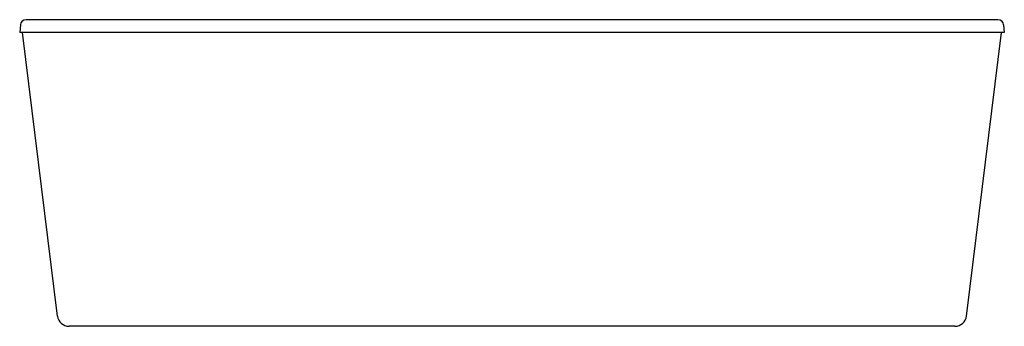
# Model space of a CAD drawing. Extents: x 4593.1 to 4660, y -40.2 to -19.3.
import ezdxf

# ---------------------------------------------------------------- set-up
doc = ezdxf.new("R2010")
doc.units = 0
doc.header["$LTSCALE"] = 0.64311
doc.layers.get('0').update_dxf_attribs({"color": 255, "linetype": 'CONTINUOUS'})
doc.layers.get('DEFPOINTS').update_dxf_attribs({"linetype": 'CONTINUOUS'})
doc.styles.get("Standard").update_dxf_attribs({"font": 'txt', "width": 0.8})

msp = doc.modelspace()

# ---------------------------------------------------------------- linework, layer by layer
for p, q in [((4659.601, -19.304), (4593.545, -19.304)), ((4593.153, -19.663), (4593.109, -20.17)), ((4659.993, -19.663), (4660.038, -20.17)), ((4660.038, -20.17), (4593.109, -20.17)), ((4595.681, -39.479), (4593.295, -20.17)), ((4657.466, -39.479), (4659.851, -20.17)), ((4656.684, -40.17), (4596.462, -40.17))]:
    msp.add_line(p, q)
for centre, radius, start, end in [((4593.545, -19.698), 0.394, 90, 175), ((4659.601, -19.698), 0.394, 5, 90), ((4596.462, -39.383), 0.787, 187.042, 270), ((4656.684, -39.383), 0.787, 270, 352.958)]:
    msp.add_arc(centre, radius, start, end)

# ---------------------------------------------------------------- texts
at = {"layer": 'DEFPOINTS'}
for tag, p, s in [('MODELNUMBER', (4626.573, -40.172), 'K-99311T-GR'), ('TRADENAME', (4626.573, -40.173), 'VOLUTE'), ('PRODUCT', (4626.573, -40.175), 'BATH')]:
    msp.add_attdef(tag, p, s, height=0.001, dxfattribs=at)

doc.saveas('drawing.dxf')
